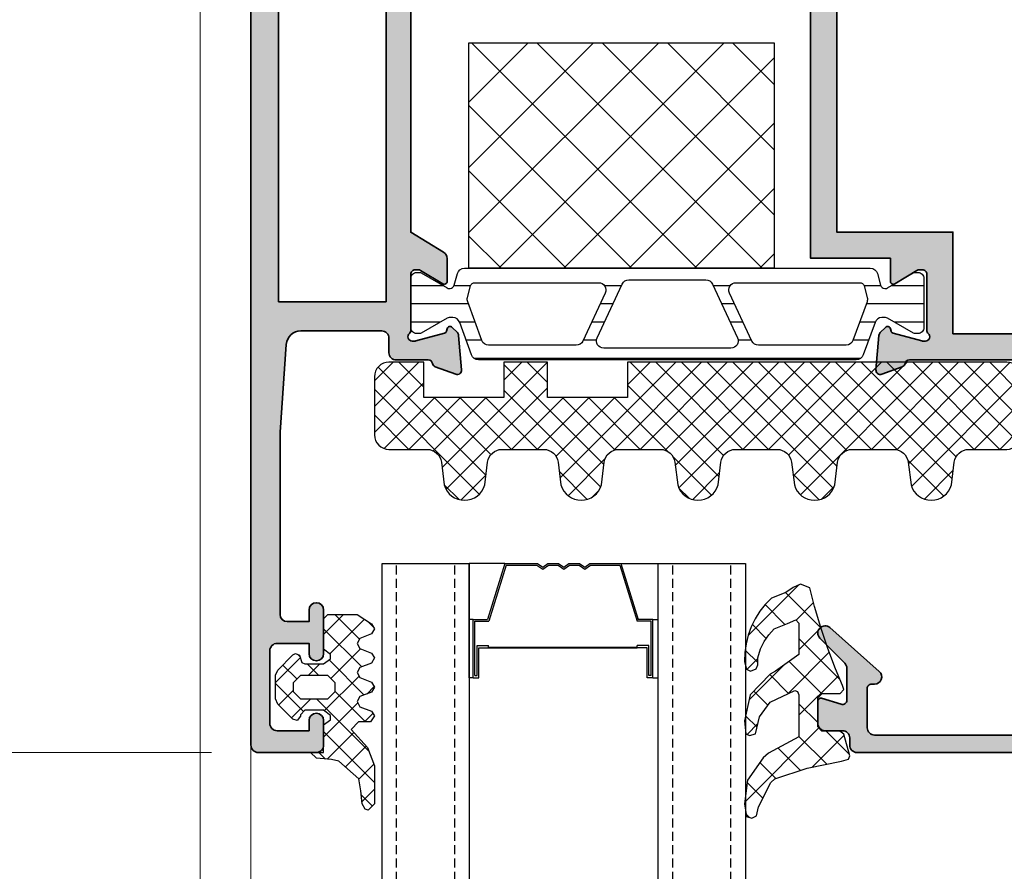
# Model space of a CAD drawing. Units: millimetres. Extents: x 0 to 1485, y -1119 to 2102.
# Drawn here: x 1050 to 1117, y 439 to 497 of the extents above; entities that cross this region are included whole.
import ezdxf

# ---------------------------------------------------------------- set-up
doc = ezdxf.new("R2010")
doc.units = ezdxf.units.MM
doc.header["$LTSCALE"] = 0.122188
doc.header["$MEASUREMENT"] = 0
doc.linetypes.add('HIDDENX2', pattern=[0.75, 0.5, -0.25])
doc.layers.get('0').update_dxf_attribs({"color": 255})
doc.layers.get('DEFPOINTS').update_dxf_attribs({"color": 250})
for name, color, linetype in [('2', 2, 'Continuous'), ('4', 4, 'Continuous'), ('E-GLASS', 4, 'Continuous'), ('E-Shading', 252, 'Continuous'), ('E-U Foam', 31, 'Continuous'), ('Glass insulation pad', 60, 'Continuous'), ('HATCH', 253, 'Continuous'), ('Polyamid', 6, 'Continuous')]:
    doc.layers.add(name, color=color, linetype=linetype)
for name, color, linetype, lineweight in [('E-DIES', 255, 'Continuous', 35), ('E-GASKET', 42, 'Continuous', 30), ('E-HATCH', 5, 'Continuous', 15), ('E-LINE', 1, 'Continuous', 20)]:
    doc.layers.add(name, color=color, linetype=linetype, lineweight=lineweight)
doc.styles.add('ROMANS', font='romans.shx', dxfattribs={"width": 0.9})
doc.dimstyles.new('EAGON-inch5', dxfattribs={"dimscale": 1.6, "dimtxt": 4, "dimasz": 5, "dimexe": 1, "dimexo": 2, "dimgap": 1.5, "dimtad": 1, "dimdec": 4, "dimlfac": 0.03937, "dimdsep": 46, "dimlunit": 5, "dimtxsty": 'ROMANS', "dimcen": 1, "dimclrd": 5, "dimclre": 5, "dimclrt": 7, "dimazin": 2, "dimtm": 1e-09, "dimtfac": 1, "dimtdec": 4, "dimtix": 1, "dimtmove": 2, "dimatfit": 3, "dimfxl": 0, "dimfrac": 1, "dimtolj": 1, "dimtzin": 0, "dimlwd": -1, "dimlwe": -1, "dimarcsym": 0})

# ---------------------------------------------------------------- blocks, each defined once
blk = doc.blocks.new('*D92')
at = {"layer": '2', "color": 5, "transparency": 16777216}
for p, q in [((28525.508, -7093.522), (28434.813, -7093.522)), ((28436.413, -7101.522), (28436.413, -7374.787))]:
    blk.add_line(p, q, dxfattribs=at)
for points in [[(28435.08, -7101.522), (28437.746, -7101.522), (28436.413, -7093.522)], [(28435.08, -7374.787), (28437.746, -7374.787), (28436.413, -7382.787)]]:
    blk.add_solid(points, dxfattribs=at)
at = {"layer": 'DEFPOINTS', "color": 0, "transparency": 16777216}
for p in [(28528.708, -7093.522, 0), (28436.413, -7382.787), (28563.013, -7382.787, 0)]:
    blk.add_point(p, dxfattribs=at)
at = {"layer": '2', "color": 7, "transparency": 16777216, "insert": (28430.813, -7238.154), "char_height": 6.4, "attachment_point": 5, "rotation": 90, "style": 'ROMANS'}
blk.add_mtext('\\A1;MODULE DIM.', dxfattribs=at)
blk = doc.blocks.new('*D122')
at = {"layer": 'DEFPOINTS', "color": 0, "transparency": 16777216}
for p in [(28539.208, -7061.522, 0), (28468.355, -7255.522), (28542.708, -7255.522, 0)]:
    blk.add_point(p, dxfattribs=at)
at = {"layer": 'E-LINE', "color": 5, "transparency": 16777216}
for p, q in [((28536.008, -7061.522), (28466.755, -7061.522)), ((28468.355, -7069.522), (28468.355, -7247.522)), ((28539.508, -7255.522), (28466.755, -7255.522))]:
    blk.add_line(p, q, dxfattribs=at)
for points in [[(28467.022, -7069.522), (28469.689, -7069.522), (28468.355, -7061.522)], [(28467.022, -7247.522), (28469.689, -7247.522), (28468.355, -7255.522)]]:
    blk.add_solid(points, dxfattribs=at)
at = {"layer": 'E-LINE', "color": 7, "transparency": 16777216, "char_height": 6.4, "attachment_point": 5, "rotation": 90, "style": 'ROMANS'}
for s, insert in [('\\A1;[194]', (28475.631, -7158.522)), ('\\A1;7{\\H1x;\\S5#8;}"', (28459.555, -7158.522))]:
    blk.add_mtext(s, dxfattribs=dict(at, insert=insert))
blk = doc.blocks.new('*D124')
at = {"layer": 'DEFPOINTS', "color": 0, "transparency": 16777216}
for p in [(28542.708, -7156.522, 0), (28502.299, -7255.522), (28542.708, -7255.522, 0)]:
    blk.add_point(p, dxfattribs=at)
at = {"layer": 'E-LINE', "color": 5, "transparency": 16777216}
for p, q in [((28539.508, -7156.522), (28500.699, -7156.522)), ((28502.299, -7164.522), (28502.299, -7247.522)), ((28539.508, -7255.522), (28500.699, -7255.522))]:
    blk.add_line(p, q, dxfattribs=at)
for points in [[(28500.965, -7164.522), (28503.632, -7164.522), (28502.299, -7156.522)], [(28500.965, -7247.522), (28503.632, -7247.522), (28502.299, -7255.522)]]:
    blk.add_solid(points, dxfattribs=at)
at = {"layer": 'E-LINE', "color": 7, "transparency": 16777216, "char_height": 6.4, "attachment_point": 5, "rotation": 90, "style": 'ROMANS'}
for s, insert in [('\\A1;3{\\H1x;\\S7#8;}"', (28493.499, -7206.022)), ('\\A1;[99]', (28509.575, -7206.022))]:
    blk.add_mtext(s, dxfattribs=dict(at, insert=insert))
blk = doc.blocks.new('EDS 75 OW Vent_Out')
at = {"layer": 'E-Shading'}
h = blk.add_hatch(color=256, dxfattribs=at)
h.paths.add_polyline_path([(2.5, 18), (12.2, 18, -0.359508), (12.495, 17.757, 0.263725), (12.687, 17.532), (14.097, 17.018, 0.548619), (14.499, 17.326), (14.292, 19.692, 0.176327), (14.205, 19.878), (13.841, 20.241, 0.57735), (13.507, 20.152), (13.462, 19.983, -0.267949), (13.32, 19.841), (11.338, 19.31, -0.065543), (11.261, 19.3), (11.1, 19.3, -0.6885), (10.9, 19.824, 0.213422), (11, 20.047), (11, 23.9, -0.414214), (11.3, 24.2), (11.521, 24.2, -0.137852), (11.677, 24.156), (13.196, 23.229, 0.585498), (13.5, 23.4), (13.5, 24.981, 0.261413), (13.261, 25.408), (11, 26.788), (11, 59.212), (13.261, 60.592, 0.261413), (13.5, 61.019), (13.5, 62.6, 0.585498), (13.196, 62.771), (11.677, 61.844, -0.137852), (11.521, 61.8), (11.3, 61.8, -0.414214), (11, 62.1), (11, 65.953, 0.213422), (10.9, 66.176, -0.6885), (11.1, 66.7), (11.261, 66.7, -0.065543), (11.338, 66.69), (13.32, 66.159, -0.267949), (13.462, 66.017), (13.507, 65.848, 0.57735), (13.841, 65.759), (14.205, 66.122, 0.176327), (14.292, 66.308), (14.499, 68.674, 0.548619), (14.097, 68.982), (12.687, 68.468, 0.263725), (12.495, 68.243, -0.359508), (12.2, 68), (10, 68, 0.414214), (9.5, 67.5), (9.5, 66.5, -0.414214), (9, 66), (3.431, 66, -0.393479), (2.434, 66.929), (2.003, 72.961), (2.003, 85.5, -0.414102), (2.503, 86), (4.003, 86.001), (4.003, 85.2, 1), (5.003, 85.2), (5.003, 88.2, 1), (4.003, 88.2), (4.003, 87.501), (1.803, 87.5, -0.414325), (1.303, 88), (1.303, 93, -0.414214), (1.803, 93.5), (4.003, 93.5), (4.003, 92.8, 1), (5.003, 92.8), (5.003, 94.5, 0.414214), (4.503, 95), (0.5, 95, 0.414214), (0, 94.5), (0, 1.5, 0.414214), (0.5, 1), (4.5, 1, 0.414214), (5, 1.5), (5, 3.2, 1), (4, 3.2), (4, 2.5), (1.8, 2.5, -0.414214), (1.3, 3), (1.3, 8, -0.414325), (1.8, 8.5), (4, 8.499), (4, 7.799, 1), (5, 7.799), (5, 10.799, 1), (4, 10.799), (4, 9.999), (2.5, 10, -0.414102), (2, 10.5), (2, 17.5, -0.414214)])
h.paths.add_polyline_path([(9.3, 20), (1.9, 20), (1.9, 64), (9.3, 64)], flags=16)
at = {"layer": 'E-DIES'}
blk.add_lwpolyline([(12.2, 18), (2.5, 18, 0.414214), (2, 17.5), (2, 10.5, 0.414102), (2.5, 10), (4, 9.999), (4, 10.799, -1), (5, 10.799), (5, 7.799, -1), (4, 7.799), (4, 8.499), (1.8, 8.5, 0.414325), (1.3, 8), (1.3, 3, 0.414214), (1.8, 2.5), (4, 2.5), (4, 3.2, -1), (5, 3.2), (5, 1.5, -0.414214), (4.5, 1), (0.5, 1, -0.414214), (0, 1.5), (0, 94.5, -0.414214), (0.5, 95), (4.503, 95, -0.414214), (5.003, 94.5), (5.003, 92.8, -1), (4.003, 92.8), (4.003, 93.5), (1.803, 93.5, 0.414214), (1.303, 93), (1.303, 88, 0.414325), (1.803, 87.5), (4.003, 87.501), (4.003, 88.2, -1), (5.003, 88.2), (5.003, 85.2, -1), (4.003, 85.2), (4.003, 86.001), (2.503, 86, 0.414102), (2.003, 85.5), (2.003, 72.961), (2.434, 66.929, 0.393479), (3.431, 66), (9, 66, 0.414214), (9.5, 66.5), (9.5, 67.5, -0.414214), (10, 68), (12.2, 68, 0.359508), (12.495, 68.243, -0.263725), (12.687, 68.468), (14.097, 68.982, -0.548619), (14.499, 68.674), (14.292, 66.308, -0.176327), (14.205, 66.122), (13.841, 65.759, -0.57735), (13.507, 65.848), (13.462, 66.017, 0.267949), (13.32, 66.159), (11.338, 66.69, 0.065543), (11.261, 66.7), (11.1, 66.7, 0.6885), (10.9, 66.176, -0.213422), (11, 65.953), (11, 62.1, 0.414214), (11.3, 61.8), (11.521, 61.8, 0.137852), (11.677, 61.844), (13.196, 62.771, -0.585498), (13.5, 62.6), (13.5, 61.019, -0.261413), (13.261, 60.592), (11, 59.212), (11, 26.788), (13.261, 25.408, -0.261413), (13.5, 24.981), (13.5, 23.4, -0.585498), (13.196, 23.229), (11.677, 24.156, 0.137852), (11.521, 24.2), (11.3, 24.2, 0.414214), (11, 23.9), (11, 20.047, -0.213422), (10.9, 19.824, 0.6885), (11.1, 19.3), (11.261, 19.3, 0.065543), (11.338, 19.31), (13.32, 19.841, 0.267949), (13.462, 19.983), (13.507, 20.152, -0.57735), (13.841, 20.241), (14.205, 19.878, -0.176327), (14.292, 19.692), (14.499, 17.326, -0.548619), (14.097, 17.018), (12.687, 17.532, -0.263725), (12.495, 17.757, 0.359508), (12.2, 18)], format="xyb", dxfattribs=at)
blk.add_lwpolyline([(1.9, 20), (9.3, 20), (9.3, 64), (1.9, 64)], close=True, dxfattribs=at)
blk = doc.blocks.new('EDS 75 OW Vent_in')
at = {"layer": 'E-Shading'}
h = blk.add_hatch(color=256, dxfattribs=at)
h.paths.add_polyline_path([(-29.7, -7), (-24, -7, -0.4), (-23, -7), (-11.3, -7, -0.414214), (-10.8, -7.5), (-10.8, -9.5, 0.414214), (-10.3, -10), (-10, -10, 0.414214), (-9.5, -9.5), (-9.5, 0.5, -0.414214), (-9, 1), (-0.5, 1, 0.414214), (0, 1.5), (0, 48), (-3.5, 48, 0.414214), (-4, 47.5), (-4, 46.5, 0.414214), (-3.5, 46), (-2.5, 46, -0.414214), (-2, 45.5), (-2, 43.5, -0.414214), (-2.5, 43), (-10.5, 43, -0.4), (-11.5, 43), (-19.5, 43, -0.414214), (-20, 43.5), (-20, 45.5, -0.414214), (-19.5, 46), (-18.5, 46, 0.414214), (-18, 46.5), (-18, 47.5, 0.414214), (-18.5, 48), (-21.5, 48, 0.414214), (-22, 47.5), (-22, 43), (-29.7, 43, -0.359508), (-29.995, 43.243, 0.263725), (-30.187, 43.468), (-31.597, 43.982, 0.548619), (-31.999, 43.674), (-31.792, 41.308, 0.176327), (-31.705, 41.122), (-31.341, 40.759, 0.57735), (-31.007, 40.848), (-30.962, 41.017, -0.267949), (-30.82, 41.159), (-28.838, 41.69, -0.065543), (-28.761, 41.7), (-28.6, 41.7, -0.6885), (-28.4, 41.176, 0.213422), (-28.5, 40.953), (-28.5, 37.1, -0.414214), (-28.8, 36.8), (-29.021, 36.8, -0.137852), (-29.177, 36.844), (-30.696, 37.771, 0.585498), (-31, 37.6), (-31, 36), (-36.5, 36), (-36.5, 0), (-31, 0), (-31, -1.6, 0.585498), (-30.696, -1.771), (-29.177, -0.844, -0.137852), (-29.021, -0.8), (-28.8, -0.8, -0.414214), (-28.5, -1.1), (-28.5, -4.953, 0.213422), (-28.4, -5.176, -0.6885), (-28.6, -5.7), (-28.761, -5.7, -0.065543), (-28.838, -5.69), (-30.82, -5.159, -0.267949), (-30.962, -5.017), (-31.007, -4.848, 0.57735), (-31.341, -4.759), (-31.705, -5.122, 0.176327), (-31.792, -5.308), (-31.999, -7.674, 0.548619), (-31.597, -7.982), (-30.187, -7.468, 0.263725), (-29.995, -7.243, -0.359508)])
h.paths.add_polyline_path([(-11.3, -4.8), (-26.7, -4.8), (-26.7, 1.8), (-34.7, 1.8), (-34.7, 34.2), (-26.7, 34.2), (-26.7, 41.2), (-2, 41.2), (-2, 2.8), (-11.3, 2.8)], flags=16)
at = {"layer": 'E-DIES'}
blk.add_lwpolyline([(-29.7, -7), (-24, -7, -0.4), (-23, -7), (-11.3, -7, -0.414214), (-10.8, -7.5), (-10.8, -9.5, 0.414214), (-10.3, -10), (-10, -10, 0.414214), (-9.5, -9.5), (-9.5, 0.5, -0.414214), (-9, 1), (-0.5, 1, 0.414214), (0, 1.5), (0, 48), (-3.5, 48, 0.414214), (-4, 47.5), (-4, 46.5, 0.414214), (-3.5, 46), (-2.5, 46, -0.414214), (-2, 45.5), (-2, 43.5, -0.414214), (-2.5, 43), (-10.5, 43, -0.4), (-11.5, 43), (-19.5, 43, -0.414214), (-20, 43.5), (-20, 45.5, -0.414214), (-19.5, 46), (-18.5, 46, 0.414214), (-18, 46.5), (-18, 47.5, 0.414214), (-18.5, 48), (-21.5, 48, 0.414214), (-22, 47.5), (-22, 43), (-29.7, 43, -0.359508), (-29.995, 43.243, 0.263725), (-30.187, 43.468), (-31.597, 43.982, 0.548619), (-31.999, 43.674), (-31.792, 41.308, 0.176327), (-31.705, 41.122), (-31.341, 40.759, 0.57735), (-31.007, 40.848), (-30.962, 41.017, -0.267949), (-30.82, 41.159), (-28.838, 41.69, -0.065543), (-28.761, 41.7), (-28.6, 41.7, -0.6885), (-28.4, 41.176, 0.213422), (-28.5, 40.953), (-28.5, 37.1, -0.414214), (-28.8, 36.8), (-29.021, 36.8, -0.137852), (-29.177, 36.844), (-30.696, 37.771, 0.585498), (-31, 37.6), (-31, 36), (-36.5, 36), (-36.5, 0), (-31, 0), (-31, -1.6, 0.585498), (-30.696, -1.771), (-29.177, -0.844, -0.137852), (-29.021, -0.8), (-28.8, -0.8, -0.414214), (-28.5, -1.1), (-28.5, -4.953, 0.213422), (-28.4, -5.176, -0.6885), (-28.6, -5.7), (-28.761, -5.7, -0.065543), (-28.838, -5.69), (-30.82, -5.159, -0.267949), (-30.962, -5.017), (-31.007, -4.848, 0.57735), (-31.341, -4.759), (-31.705, -5.122, 0.176327), (-31.792, -5.308), (-31.999, -7.674, 0.548619), (-31.597, -7.982), (-30.187, -7.468, 0.263725), (-29.995, -7.243, -0.359508)], format="xyb", close=True, dxfattribs=at)
blk.add_lwpolyline([(-11.3, -4.8), (-26.7, -4.8), (-26.7, 1.8), (-34.7, 1.8), (-34.7, 34.2), (-26.7, 34.2), (-26.7, 41.2), (-2, 41.2), (-2, 2.8), (-11.3, 2.8)], close=True, dxfattribs=at)
blk.add_lwpolyline([(-31, 36.019, 0.009267), (-31, 36)], format="xyb", dxfattribs=at)
blk = doc.blocks.new('poly-amid material-01')
at = {"layer": 'HATCH'}
h = blk.add_hatch(dxfattribs=at)
h.set_pattern_fill('ANSI31', color=256, scale=10, angle=315)
h.set_pattern_definition([(0, (1198.443, 614.9201), (5e-16, 1.25), [])])
h.paths.add_polyline_path([(30.65, 3.9), (4.65, 3.9, 0.315299), (4.18, 3.571), (3.364, 1.329, -0.315299), (2.894, 1), (2.645, 1, -0.131829), (2.495, 1.04), (0.705, 2.075, 0.125779), (0.609, 2.1), (0.4, 2.1, 0.414214), (0, 1.7), (0, -1.7, 0.414214), (0.4, -2.1), (0.609, -2.1), (0.662, -2.1), (0.705, -2.075), (2.495, -1.04, -0.131829), (2.645, -1), (2.698, -1, -0.339454), (2.988, -1.222), (3.204, -2.029, 0.339454), (3.687, -2.4), (31.613, -2.4, 0.339454), (32.096, -2.029), (32.312, -1.222, -0.339454), (32.602, -1), (32.655, -1, -0.131829), (32.805, -1.04), (34.595, -2.075), (34.638, -2.1), (34.691, -2.1), (34.9, -2.1, 0.414214), (35.3, -1.7), (35.3, 1.7, 0.414214), (34.9, 2.1), (34.691, 2.1, 0.125779), (34.595, 2.075), (32.805, 1.04, -0.131829), (32.655, 1), (32.406, 1, -0.315299), (31.936, 1.329), (31.12, 3.571, 0.315299)])
h.paths.add_polyline_path([(3.902, -0.382, -0.153915), (3.915, -0.082), (4.88, 2.571, -0.315299), (5.35, 2.9), (11.381, 2.9, -0.291473), (11.835, 2.611), (13.373, -0.689, -0.548619), (12.92, -1.4), (4.405, -1.4, -0.339454), (4.115, -1.178)], flags=16)
h.paths.add_polyline_path([(29.95, 2.9, -0.315299), (30.42, 2.571), (31.385, -0.082, -0.153915), (31.398, -0.382), (31.185, -1.178, -0.339454), (30.895, -1.4), (22.38, -1.4, -0.548619), (21.927, -0.689), (23.465, 2.611, -0.291473), (23.919, 2.9)], flags=16)
h.paths.add_polyline_path([(14.546, -1.311), (12.821, 2.389, -0.548619), (13.274, 3.1), (22.026, 3.1, -0.548619), (22.479, 2.389), (20.754, -1.311, -0.291473), (20.3, -1.6), (15, -1.6, -0.291473)], flags=16)
at = {"layer": 'Polyamid'}
for points in [[(30.65, 3.9), (4.65, 3.9, 0.315299), (4.18, 3.571), (3.364, 1.329, -0.315299), (2.894, 1), (2.645, 1, -0.131829), (2.495, 1.04), (0.705, 2.075, 0.125779), (0.609, 2.1), (0.4, 2.1, 0.414214), (0, 1.7), (0, -1.7, 0.414214), (0.4, -2.1), (0.609, -2.1), (0.662, -2.1), (0.705, -2.075), (2.495, -1.04, -0.131829), (2.645, -1), (2.698, -1, -0.339454), (2.988, -1.222), (3.204, -2.029, 0.339454), (3.687, -2.4), (31.613, -2.4, 0.339454), (32.096, -2.029), (32.312, -1.222, -0.339454), (32.602, -1), (32.655, -1, -0.131829), (32.805, -1.04), (34.595, -2.075), (34.638, -2.1), (34.691, -2.1), (34.9, -2.1, 0.414214), (35.3, -1.7), (35.3, 1.7, 0.414214), (34.9, 2.1), (34.691, 2.1, 0.125779), (34.595, 2.075), (32.805, 1.04, -0.131829), (32.655, 1), (32.406, 1, -0.315299), (31.936, 1.329), (31.12, 3.571, 0.315299)], [(3.915, -0.082, 0.153915), (3.902, -0.382), (4.115, -1.178, 0.339454), (4.405, -1.4), (12.92, -1.4, 0.548619), (13.373, -0.689), (11.835, 2.611, 0.291473), (11.381, 2.9), (5.35, 2.9, 0.315299), (4.88, 2.571)], [(12.821, 2.389), (14.546, -1.311, 0.291473), (15, -1.6), (20.3, -1.6, 0.291473), (20.754, -1.311), (22.479, 2.389, 0.548619), (22.026, 3.1), (13.274, 3.1, 0.548619)], [(30.42, 2.571, 0.315299), (29.95, 2.9), (23.919, 2.9, 0.291473), (23.465, 2.611), (21.927, -0.689, 0.548619), (22.38, -1.4), (30.895, -1.4, 0.339454), (31.185, -1.178), (31.398, -0.382, 0.153915), (31.385, -0.082)]]:
    blk.add_lwpolyline(points, format="xyb", close=True, dxfattribs=at)
blk = doc.blocks.new('ATD-out vent')
at = {"layer": 'E-U Foam'}
h = blk.add_hatch(dxfattribs=at)
h.set_pattern_fill('ANSI37', color=256, angle=90)
h.set_pattern_definition([(135, (-3331.093, -4283.2553), (-2.245064, -2.245064), []), (225, (-3331.093, -4283.2553), (2.245064, -2.245064), [])])
h.paths.add_polyline_path([(2236.194, 497.257), (2257.194, 497.257), (2257.194, 512.757), (2236.194, 512.757)])
blk.add_lwpolyline([(2236.194, 497.257), (2257.194, 497.257), (2257.194, 512.757), (2236.194, 512.757)], close=True, dxfattribs=at)
for name, p in [('EDS 75 OW Vent_Out', (2221.194, 451.071)), ('EDS 75 OW Vent_in', (2296.194, 476.071))]:
    blk.add_blockref(name, p)
at = {"layer": 'E-Shading'}
blk.add_blockref('poly-amid material-01', (2232.194, 515.157), dxfattribs=at)
blk = doc.blocks.new('*X14')
at = {"color": 0}
for p, q in [((394.397, 224.691), (394.796, 225.09)), ((399.392, 224.63), (398.881, 225.14)), ((401.314, 224.475), (400.733, 225.056)), ((401.972, 221.66), (405.472, 225.16)), ((405.242, 224.083), (404.209, 225.116)), ((406.8, 224.293), (405.933, 225.16)), ((406.319, 224.239), (407.097, 225.017)), ((396.628, 222.09), (394.25, 224.469)), ((394.901, 221.66), (397.526, 224.285)), ((397.046, 222.038), (399.461, 224.452)), ((399.225, 222.449), (401.314, 224.537)), ((399.714, 221.17), (403.318, 224.773)), ((404.401, 223.156), (402.971, 224.586)), ((393.914, 222.441), (395.611, 224.138)), ((398.32, 222.166), (396.281, 224.205)), ((400.548, 221.706), (398.156, 224.098)), ((402.362, 221.66), (400.008, 224.014)), ((403.878, 221.911), (402.042, 223.748)), ((395.291, 221.66), (393.914, 223.037)), ((403.414, 221.334), (403.868, 221.788)), ((398.114, 220.604), (397.314, 221.404)), ((397.314, 220.537), (398.114, 221.337)), ((398.672, 218.36), (400.593, 220.281)), ((401.035, 219.451), (399.714, 220.772)), ((396.693, 219.916), (396.786, 220.01)), ((398.591, 218.36), (396.904, 220.047)), ((397.399, 218.855), (398.359, 219.815)), ((400.151, 218.567), (399.159, 219.56))]:
    blk.add_line(p, q, dxfattribs=at)
blk = doc.blocks.new('EST I05')
at = {"layer": 'HATCH'}
h = blk.add_hatch(dxfattribs=at)
h.set_pattern_fill('ANSI37', color=256, scale=10)
h.set_pattern_definition([(45, (842.2105, 0), (-0.8838835, 0.8838835), []), (135, (842.2105, 0), (-0.8838835, -0.8838835), [])])
h.paths.add_polyline_path([(1345.301, -534.959), (1345.301, -537.397), (1371.399, -537.397, 0.414214), (1372.399, -536.397), (1372.399, -532.397, 0.414214), (1371.399, -531.397), (1368.783, -531.397, -0.378446), (1367.791, -530.52), (1367.595, -528.948, 0.755777), (1364.814, -528.948), (1364.619, -530.52, -0.378446), (1363.626, -531.397), (1360.756, -531.397, -0.378446), (1359.763, -530.52), (1359.568, -528.948, 0.755777), (1356.786, -528.948), (1356.591, -530.52, -0.378446), (1355.599, -531.397), (1352.728, -531.397, -0.378446), (1351.735, -530.52), (1351.54, -528.948, 0.755777), (1348.759, -528.948), (1348.563, -530.52, -0.378446), (1347.571, -531.397), (1344.7, -531.397, -0.378446), (1343.708, -530.52), (1343.512, -528.948, 0.755777), (1340.731, -528.948), (1340.536, -530.52, -0.378446), (1339.543, -531.397), (1336.672, -531.397, -0.378446), (1335.68, -530.52), (1335.485, -528.948, 0.755777), (1332.703, -528.948), (1332.508, -530.52, -0.378446), (1331.516, -531.397), (1328.899, -531.397, 0.414214), (1327.899, -532.397), (1327.899, -536.397, 0.414214), (1328.899, -537.397), (1331.3, -537.397), (1331.3, -534.959), (1336.8, -534.959), (1336.8, -537.397), (1339.801, -537.397), (1339.801, -534.959)])
at = {"layer": 'Glass insulation pad'}
blk.add_lwpolyline([(1345.301, -537.397), (1345.301, -534.959), (1339.801, -534.959), (1339.801, -537.397), (1336.8, -537.397), (1336.8, -534.959), (1331.3, -534.959), (1331.3, -537.397), (1328.899, -537.397, -0.414214), (1327.899, -536.397), (1327.899, -532.397, -0.414214), (1328.899, -531.397), (1331.516, -531.397, 0.378446), (1332.508, -530.52), (1332.703, -528.948, -0.755777), (1335.485, -528.948), (1335.68, -530.52, 0.378446), (1336.672, -531.397), (1339.543, -531.397, 0.378446), (1340.536, -530.52), (1340.731, -528.948, -0.755777), (1343.512, -528.948), (1343.708, -530.52, 0.378446), (1344.7, -531.397), (1347.571, -531.397, 0.378446), (1348.563, -530.52), (1348.759, -528.948, -0.755777), (1351.54, -528.948), (1351.735, -530.52, 0.378446), (1352.728, -531.397), (1355.599, -531.397, 0.378446), (1356.591, -530.52), (1356.786, -528.948, -0.755777), (1359.568, -528.948), (1359.763, -530.52, 0.378446), (1360.756, -531.397), (1363.626, -531.397, 0.378446), (1364.619, -530.52), (1364.814, -528.948, -0.755777), (1367.595, -528.948), (1367.791, -530.52, 0.378446), (1368.783, -531.397), (1371.399, -531.397, -0.414214), (1372.399, -532.397), (1372.399, -536.397, -0.414214), (1371.399, -537.397)], format="xyb", close=True, dxfattribs=at)
blk = doc.blocks.new('FIX BEAD 25MM')
at = {"layer": 'E-Shading'}
h = blk.add_hatch(color=256, dxfattribs=at)
h.paths.add_polyline_path([(21.5, 0), (0.5, 0, 0.414214), (0, -0.5), (0, -4), (-2, -4, -0.414214), (-2.2, -3.8), (-2.2, -3.69, 0.767329), (-2.74, -3.54), (-2.87, -3.76, 0.131652), (-3, -4.26), (-3, -15.3), (-3.2, -15.3, 0.414214), (-4.7, -16.8), (-4.7, -17.7, 0.414214), (-3.2, -19.2), (-2.5, -19.2, 0.414214), (-2, -18.7), (-2, -18.5, 0.414214), (-2.5, -18), (-2.9, -18, -0.414214), (-3.4, -17.5), (-3.4, -17, -0.414214), (-2.9, -16.5), (5.255, -16.5, -0.180255), (6.564, -16.988), (10.636, -20.512, 0.180255), (11.945, -21), (20.3, -21, -0.414214), (20.8, -21.5), (20.8, -32.1, -0.414214), (20.3, -32.6), (17.6, -32.6, -0.414214), (17.3, -32.3), (17.3, -32.1, 0.690353), (16.42, -31.77), (13.41, -35.17, 0.970104), (14.14, -35.85), (15.85, -34.15, -0.198912), (16.2, -34), (18.4, -34, -0.503108), (18.68, -34.39), (18.27, -35.74, 0.503108), (18.47, -36), (20, -36, 0.414214), (20.5, -35.5), (20.5, -34.3, -0.414214), (21, -33.8), (21.5, -33.8, 0.414214), (22, -33.3), (22, -0.5, 0.414214)])
h.paths.add_polyline_path([(1.7, -1.2), (20.3, -1.2, -0.414214), (20.8, -1.7), (20.8, -19.3, -0.414214), (20.3, -19.8), (11.945, -19.8, -0.180255), (11.422, -19.605), (7.349, -16.08, 0.180255), (5.255, -15.3), (-1.3, -15.3, -0.414214), (-1.8, -14.8), (-1.8, -5.7, -0.414214), (-1.3, -5.2), (0.7, -5.2, 0.414214), (1.2, -4.7), (1.2, -1.7, -0.414214)], flags=16)
at = {"layer": 'E-DIES'}
for points in [[(0.5, 0), (21.5, 0, -0.414214), (22, -0.5), (22, -33.3, -0.414214), (21.5, -33.8), (21, -33.8, 0.414214), (20.5, -34.3), (20.5, -35.5, -0.414214), (20, -36), (18.47, -36, -0.503108), (18.27, -35.74), (18.68, -34.39, 0.503108), (18.4, -34), (16.2, -34, 0.198912), (15.85, -34.15), (14.14, -35.85, -0.970104), (13.41, -35.17), (16.42, -31.77, -0.690353), (17.3, -32.1), (17.3, -32.3, 0.414214), (17.6, -32.6), (20.3, -32.6, 0.414214), (20.8, -32.1), (20.8, -21.5, 0.414214), (20.3, -21), (11.945, -21, -0.180255), (10.636, -20.512), (6.564, -16.988, 0.180255), (5.255, -16.5), (-2.9, -16.5, 0.414214), (-3.4, -17), (-3.4, -17.5, 0.414214), (-2.9, -18), (-2.5, -18, -0.414214), (-2, -18.5), (-2, -18.7, -0.414214), (-2.5, -19.2), (-3.2, -19.2, -0.414214), (-4.7, -17.7), (-4.7, -16.8, -0.414214), (-3.2, -15.3), (-3, -15.3), (-3, -4.26, -0.131652), (-2.87, -3.76), (-2.74, -3.54, -0.767329), (-2.2, -3.69), (-2.2, -3.8, 0.414214), (-2, -4), (0, -4), (0, -0.5, -0.414214)], [(1.7, -1.2), (20.3, -1.2, -0.414214), (20.8, -1.7), (20.8, -19.3, -0.414214), (20.3, -19.8), (11.945, -19.8, -0.180255), (11.422, -19.605), (7.349, -16.08, 0.180255), (5.255, -15.3), (-1.3, -15.3, -0.414214), (-1.8, -14.8), (-1.8, -5.7, -0.414214), (-1.3, -5.2), (0.7, -5.2, 0.414214), (1.2, -4.7), (1.2, -1.7, -0.414214)]]:
    blk.add_lwpolyline(points, format="xyb", close=True, dxfattribs=at)
blk = doc.blocks.new('PTCC EDS75 DOOR FRAME OW WS  25 glass')
at = {"layer": 'E-HATCH'}
h = blk.add_hatch(dxfattribs=at)
h.set_pattern_fill('ANSI37', color=256, scale=0.5)
h.set_pattern_definition([(45, (-491.449, -1821.2024), (-1.122532, 1.122532), []), (135, (-491.449, -1821.2024), (-1.122532, -1.122532), [])])
h.paths.add_polyline_path([(40.22, -87.75), (39.69, -86.34), (39.21, -84.91), (38.78, -83.46), (38.46, -82.17), (37.81, -81.93), (37.3, -82.15), (36.79, -82.49), (35.82, -82.88), (35.39, -83.31), (35.01, -83.79), (34.69, -84.31), (34.42, -84.86), (34.22, -85.43), (34.07, -86.03), (33.99, -86.63), (33.96, -87.24), (34.1, -87.78), (34.36, -87.9), (34.76, -87.75), (34.87, -87.47), (34.87, -87.34), (34.88, -87.17), (34.88, -87), (35.06, -86.36), (35.31, -85.86), (35.62, -85.41), (35.99, -84.99), (36.91, -84.63), (37.48, -84.38), (37.7, -84.6), (37.7, -86.77), (36.09, -87.91), (35.73, -88.11), (34.35, -89.53), (33.96, -91.32), (34.06, -92.22), (34.31, -92.34), (34.71, -92.22), (35, -91.04), (35.72, -90.04), (37.42, -89.23), (37.6, -89.3), (37.7, -89.53), (37.7, -92.43), (35.61, -93.55), (35.25, -93.86), (34.16, -95.41), (33.96, -97.03), (34.1, -97.9), (34.46, -98.02), (34.79, -97.85), (34.93, -97.24), (35.77, -95.57), (36.05, -95.31), (38.27, -94.58), (40.64, -94.1), (41.11, -93.96), (41.2, -93.74), (40.8, -92.25), (40.51, -92.03), (39.28, -92.03), (39, -91.73), (39, -89.74), (39.3, -89.44), (40.55, -89.44), (40.8, -89.17), (40.7, -88.9)])
at = {"layer": 'E-GASKET'}
blk.add_lwpolyline([(40.55, -89.44), (40.8, -89.17), (40.7, -88.9), (40.22, -87.75), (39.69, -86.34), (39.21, -84.91), (38.78, -83.46), (38.46, -82.17), (37.81, -81.93), (37.3, -82.15), (36.79, -82.49), (35.82, -82.88), (35.39, -83.31), (35.01, -83.79), (34.69, -84.31), (34.42, -84.86), (34.22, -85.43), (34.07, -86.03), (33.99, -86.63), (33.96, -87.24), (34.1, -87.78), (34.36, -87.9), (34.76, -87.75), (34.87, -87.47), (34.87, -87.34), (34.88, -87.17), (34.88, -87), (35.06, -86.36), (35.31, -85.86), (35.62, -85.41), (35.99, -84.99), (36.91, -84.63), (37.48, -84.38), (37.7, -84.6), (37.7, -86.77), (36.09, -87.91), (35.73, -88.11), (34.35, -89.53), (33.96, -91.32), (34.06, -92.22), (34.31, -92.34), (34.71, -92.22), (35, -91.04), (35.72, -90.04), (37.42, -89.23), (37.6, -89.3), (37.7, -89.53), (37.7, -92.43), (35.61, -93.55), (35.25, -93.86), (34.16, -95.41), (33.96, -97.03), (34.1, -97.9), (34.46, -98.02), (34.79, -97.85), (34.93, -97.24), (35.77, -95.57), (36.05, -95.31), (38.27, -94.58), (40.64, -94.1), (41.11, -93.96), (41.2, -93.74), (40.8, -92.25), (40.51, -92.03), (39.28, -92.03), (39, -91.73), (39, -89.74), (39.3, -89.44), (40.55, -89.44), (40.8, -89.17), (40.7, -88.9), (40.22, -87.75), (39.69, -86.34), (39.21, -84.91)], dxfattribs=at)
for points in [[(5.553, -93.99), (4.503, -93.9), (4.103, -93.5), (5.003, -93.5), (5.003, -91.6), (5.483, -91.26), (5.483, -90.95), (5.003, -90.6), (3.703, -90.6), (3.403, -90.9), (3.403, -91), (3.173, -91.3), (2.893, -91.22), (1.853, -90.18), (1.703, -89.82), (1.703, -88.18), (1.853, -87.83), (2.893, -86.79), (3.073, -86.7), (3.333, -86.81), (3.493, -87.31), (3.703, -87.4), (5.003, -87.4), (5.483, -87.06), (5.483, -86.75), (5.003, -86.4), (5.003, -84.3), (5.303, -84), (7.303, -84), (8.303, -84.66), (8.503, -85), (8.303, -85.35), (7.503, -85.66), (7.303, -86), (7.503, -86.35), (8.303, -86.66), (8.503, -87), (8.303, -87.35), (7.503, -87.66), (7.303, -88), (7.503, -88.35), (8.303, -88.66), (8.503, -89), (8.303, -89.35), (7.503, -89.66), (7.303, -90), (7.503, -90.35), (8.303, -90.66), (8.503, -90.99), (8.223, -91.4), (7.403, -91.4), (6.903, -91.92), (8.023, -93.16), (8.503, -94.41), (8.503, -97.04), (8.073, -97.47), (7.853, -97.41), (7.653, -97.04), (7.553, -96.14), (7.423, -95.31), (6.053, -94.09)], [(5.553, -93.99), (4.503, -93.9), (4.103, -93.5), (5.003, -93.5), (5.003, -91.6), (5.483, -91.26), (5.483, -90.95), (5.003, -90.6), (3.703, -90.6), (3.403, -90.9), (3.403, -91), (3.173, -91.3), (2.893, -91.22), (1.853, -90.18), (1.703, -89.82), (1.703, -88.18), (1.853, -87.83), (2.893, -86.79), (3.073, -86.7), (3.333, -86.81), (3.493, -87.31), (3.703, -87.4), (5.003, -87.4), (5.483, -87.06), (5.483, -86.75), (5.003, -86.4), (5.003, -84.3), (5.303, -84), (7.303, -84), (8.303, -84.66), (8.503, -85), (8.303, -85.35), (7.503, -85.66), (7.303, -86), (7.503, -86.35), (8.303, -86.66), (8.503, -87), (8.303, -87.35), (7.503, -87.66), (7.303, -88), (7.503, -88.35), (8.303, -88.66), (8.503, -89), (8.303, -89.35), (7.503, -89.66), (7.303, -90), (7.503, -90.35), (8.303, -90.66), (8.503, -90.99), (8.223, -91.4), (7.403, -91.4), (6.903, -91.92), (8.023, -93.16), (8.503, -94.41), (8.503, -97.04), (8.073, -97.47), (7.853, -97.41), (7.653, -97.04), (7.553, -96.14), (7.423, -95.31), (6.053, -94.09)], [(5.803, -88.7), (5.303, -88.2), (3.403, -88.2), (2.903, -88.7), (2.903, -89.3), (3.403, -89.8), (5.303, -89.8), (5.803, -89.3)], [(5.803, -88.7), (5.303, -88.2), (3.403, -88.2), (2.903, -88.7), (2.903, -89.3), (3.403, -89.8), (5.303, -89.8), (5.803, -89.3)]]:
    blk.add_lwpolyline(points, close=True, dxfattribs=at)
at = {"xscale": -1, "rotation": 180}
blk.add_blockref('ATD-out vent', (-2221.194, 452.571), dxfattribs=at)
at = {"rotation": 270}
blk.add_blockref('FIX BEAD 25MM', (75, -71.5), dxfattribs=at)
at = {"layer": 'E-HATCH', "rotation": 270}
blk.add_blockref('*X14', (-216.657, 309.914), dxfattribs=at)
blk.add_blockref('*X14', (-216.657, 309.914), dxfattribs=at)
at = {"layer": 'HATCH', "xscale": -1, "rotation": 179.9999999999999}
blk.add_blockref('EST I05', (-1319.399, -604.047), dxfattribs=at)
blk = doc.blocks.new('*U213')
for points in [[(41.986, 19), (0, 19), (0, 25), (41.986, 25)], [(41.986, 0), (0, 0), (0, 6), (41.986, 6)]]:
    blk.add_lwpolyline(points)
at = {"layer": '4'}
for p, q in [((7.874, 19), (0, 19)), ((0, 16.435), (0, 19)), ((3.856, 18.619), (3.856, 19)), ((7.874, 18.619), (7.874, 19)), ((7.874, 18.619), (3.856, 18.619)), ((3.856, 18.619), (3.856, 17.628)), ((7.714, 18.505), (3.97, 18.505)), ((3.97, 18.505), (3.97, 17.544)), ((7.714, 18.352), (5.646, 18.352)), ((5.646, 18.352), (5.646, 17.552)), ((7.714, 18.505), (7.714, 18.352)), ((7.874, 18.619), (7.874, 18.238)), ((0, 16.435), (3.856, 17.628)), ((7.874, 18.238), (5.812, 18.238)), ((5.812, 18.238), (5.812, 17.552)), ((0.114, 16.35), (3.97, 17.544)), ((5.761, 17.552), (5.646, 17.552)), ((5.761, 7.334), (5.761, 17.552)), ((5.812, 7.334), (5.812, 17.552)), ((0, 14.305), (0, 16.435)), ((0.114, 14.341), (0.114, 16.35)), ((0.254, 13.948), (0, 14.305)), ((0.394, 13.948), (0.114, 14.341)), ((0, 13.591), (0.254, 13.948)), ((0, 12.857), (0, 13.591)), ((0.114, 13.554), (0.394, 13.948)), ((0.114, 12.893), (0.114, 13.554)), ((0.394, 12.5), (0.114, 12.893)), ((0.254, 12.5), (0, 12.857)), ((0, 12.143), (0.254, 12.5)), ((0.114, 12.107), (0.394, 12.5)), ((0, 11.409), (0, 12.143)), ((0.114, 11.446), (0.114, 12.107)), ((0.254, 11.052), (0, 11.409)), ((0, 10.695), (0.254, 11.052)), ((0.394, 11.052), (0.114, 11.446)), ((0.114, 10.659), (0.394, 11.052)), ((0, 8.451), (0, 10.695)), ((0.114, 8.535), (0.114, 10.659)), ((0, 8.451), (3.856, 7.257)), ((0, 8.451), (0, 6)), ((0.114, 8.535), (3.97, 7.342)), ((3.856, 6.267), (3.856, 7.257)), ((3.97, 6.381), (3.97, 7.342)), ((5.761, 7.334), (5.646, 7.334)), ((5.646, 6.533), (5.646, 7.334)), ((5.812, 6.648), (5.812, 7.334)), ((7.874, 6.267), (3.856, 6.267)), ((3.856, 6.267), (3.856, 6)), ((7.714, 6.381), (3.97, 6.381)), ((7.714, 6.533), (5.646, 6.533)), ((7.874, 6.648), (5.812, 6.648)), ((7.714, 6.381), (7.714, 6.533)), ((7.874, 6.267), (7.874, 6.648)), ((7.874, 6.267), (7.874, 6)), ((7.874, 6), (0, 6))]:
    blk.add_line(p, q, dxfattribs=at)
at = {"layer": 'E-GLASS', "color": 5, "linetype": 'HIDDENX2', "ltscale": 10}
for p, q in [((41.986, 24), (0, 24)), ((41.986, 20), (0, 20)), ((41.986, 5), (0, 5)), ((41.986, 1), (0, 1))]:
    blk.add_line(p, q, dxfattribs=at)

msp = doc.modelspace()

# ---------------------------------------------------------------- linework, layer by layer
at = {"layer": 'E-LINE'}
msp.add_line((1062.07222, 602.28241, 0), (1062.07222, 417.66178, 0), dxfattribs=at)
at = {"layer": 'E-LINE', "elevation": 0}
msp.add_lwpolyline([(1065.57222, 447.22396), (1065.57222, 417.73773)], dxfattribs=at)

# ---------------------------------------------------------------- block references
at = {"layer": 'E-GLASS', "rotation": 270}
msp.add_blockref('*U213', (1074.59547, 459.72396, 0), dxfattribs=at)
at = {"layer": 'E-Shading'}
msp.add_blockref('PTCC EDS75 DOOR FRAME OW WS  25 glass', (1065.57222, 540.22396, 0), dxfattribs=at)

# ---------------------------------------------------------------- dimensions: what is measured, and where the dimension line sits
at = {"layer": '2'}
dim = msp.add_linear_dim(base=(959.77686, 319.45875, 0), p1=(1052.07222, 608.72391, 0), p2=(1086.3773, 319.45875, 0), angle=270, text='MODULE DIM.', dimstyle='EAGON-inch5', override={"dimpost": '"\\X', "dimse2": 1}, dxfattribs=at)
dim.commit()
dim.dimension.update_dxf_attribs({"geometry": '*D92', "text_midpoint": (954.17686, 464.09133, 0), "insert": (-27476.63617, 7702.24581)})
at = {"layer": 'E-LINE'}
for base, p1, picture, middle in [((991.71906, 446.72396, 0), (1062.57222, 640.72394, 0), '*D122', (991.71906, 543.72395, 0)), ((1025.66246, 446.72396, 0), (1066.07222, 545.72392, 0), '*D124', (1025.66246, 496.22394, 0))]:
    dim = msp.add_linear_dim(base=base, p1=p1, p2=(1066.07222, 446.72396, 0), angle=90, dimstyle='EAGON-inch5', override={"dimpost": '"\\X'}, dxfattribs=at)
    dim.commit()
    dim.dimension.update_dxf_attribs({"geometry": picture, "text_midpoint": middle, "insert": (-27476.63617, 7702.24581)})

doc.saveas('drawing.dxf')
